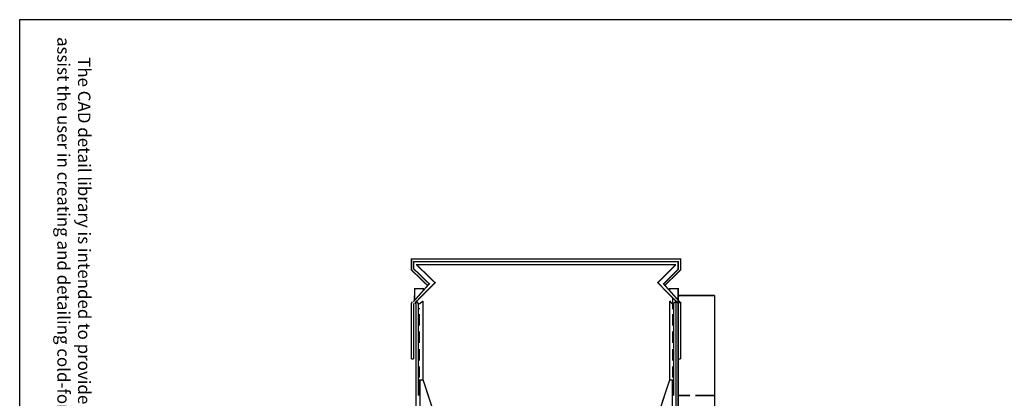
# Model space of a CAD drawing. Units: millimetres. Extents: x 32 to 330, y 216 to 402.
# Drawn here: x 32 to 139, y 361 to 402 of the extents above; entities that cross this region are included whole.
import ezdxf

# ---------------------------------------------------------------- set-up
doc = ezdxf.new("R2010")
doc.units = ezdxf.units.MM
doc.layers.add('P', color=7, linetype='Continuous')
doc.styles.add('016-CDES3_4', font='romans.shx', dxfattribs={"width": 0.9, "height": 1.5})

msp = doc.modelspace()

# ---------------------------------------------------------------- linework, layer by layer
msp.add_lwpolyline([(329.55, 402.17), (329.55, 216.17), (31.79, 216.17), (31.79, 402.17)], close=True)
at = {"layer": 'P', "const_width": 0.152}
for points in [[(103.68, 376.14), (74.29, 376.14)], [(74.37, 376.21), (74.37, 374.9)], [(74.59, 375.81), (74.59, 375.86), (74.69, 375.86)], [(74.59, 375.1), (74.59, 375.81)], [(74.69, 375.86), (103.28, 375.86)], [(74.87, 375.53), (75.28, 375.53)], [(74.92, 375.51), (76.98, 373.51)], [(75.28, 375.53), (75.53, 375.53)], [(75.53, 375.53), (102.42, 375.53)], [(103.1, 375.53), (101.08, 373.51)], [(102.42, 375.53), (102.7, 375.53)], [(102.7, 375.53), (103.1, 375.53)], [(103.28, 375.86), (103.35, 375.86), (103.35, 375.81)], [(103.35, 375.81), (103.35, 375.1)], [(103.61, 374.92), (103.61, 376.21)], [(76.14, 373.23), (74.35, 374.96)], [(74.57, 375.11), (76.3, 373.43)], [(74.59, 375.05), (74.59, 375.1)], [(103.38, 375.06), (101.76, 373.43)], [(101.91, 373.28), (103.64, 374.98)], [(103.35, 375.1), (103.35, 375.01)], [(74.56, 371.48), (76.35, 373.49)], [(76.98, 373.61), (74.71, 371.31)], [(101.08, 373.61), (103.35, 371.31)], [(103.51, 371.48), (101.71, 373.49)], [(75.37, 372.92), (74.63, 372.92)], [(74.71, 372.92), (74.69, 371.68)], [(74.71, 372.34), (74.71, 372.92)], [(75.61, 372.92), (75.37, 372.92)], [(75.64, 372.92), (75.65, 373)], [(75.65, 372.71), (75.64, 372.92)], [(102.42, 372.92), (102.42, 373)], [(102.41, 372.71), (102.42, 372.92)], [(102.46, 372.92), (102.7, 372.92)], [(102.7, 372.92), (103.43, 372.92)], [(103.35, 372.34), (103.35, 372.92)], [(103.35, 372.92), (103.35, 372.14)], [(74.42, 371.48), (74.42, 371.41), (74.36, 371.31), (74.36, 371.23)], [(74.36, 371.23), (74.36, 365.26)], [(74.59, 371.23), (74.59, 371.31)], [(74.59, 365.26), (74.59, 371.23)], [(74.87, 371.58), (74.92, 371.58)], [(74.87, 349.3), (74.87, 371.58)], [(75.1, 371.31), (74.87, 371.58)], [(75.1, 371.31), (75.2, 371.23)], [(75.1, 362.98), (75.1, 371.31)], [(75.1, 371.31), (75.2, 371.31)], [(75.63, 371.58), (75.2, 371.23)], [(75.63, 362.98), (75.63, 371.58)], [(102.75, 371.23), (102.42, 371.58)], [(102.42, 362.98), (102.42, 371.58)], [(102.75, 370.8), (102.75, 371.91)], [(102.75, 371.23), (102.85, 371.31)], [(103.1, 371.58), (103.1, 371.48), (103.03, 371.48), (102.85, 371.31)], [(102.85, 371.31), (102.85, 362.98)], [(102.85, 371.31), (102.92, 371.31)], [(103.1, 371.58), (103.18, 371.58)], [(103.1, 349.3), (103.1, 371.58)], [(103.35, 372.01), (103.46, 372.17)], [(103.35, 372.17), (103.35, 371.58)], [(103.35, 372.17), (107.3, 372.17)], [(103.35, 371.84), (103.35, 372.01)], [(103.35, 371.74), (103.35, 371.84)], [(103.35, 371.58), (103.35, 371.23)], [(103.35, 371.31), (103.35, 371.23)], [(103.35, 371.23), (103.35, 365.26)], [(103.61, 371.23), (103.61, 371.41), (103.51, 371.41), (103.51, 371.48)], [(103.61, 365.26), (103.61, 371.23)], [(107.3, 372.17), (107.3, 291.22)], [(75.2, 370.65), (75.2, 370.8)], [(75.2, 368.88), (75.2, 370.14)], [(102.75, 370.65), (102.75, 370.8)], [(102.75, 368.88), (102.75, 370.14)], [(75.2, 367.01), (75.2, 368.27)], [(102.75, 367.01), (102.75, 368.27)], [(75.2, 365.08), (75.2, 366.35)], [(102.75, 365.08), (102.75, 366.35)], [(74.36, 365.26), (74.59, 365.26)], [(103.35, 365.26), (103.61, 365.26)], [(103.35, 365.26), (103.35, 291.62)], [(75.2, 363.24), (75.2, 364.48)], [(102.75, 363.24), (102.75, 364.48)], [(75.1, 362.55), (75.1, 362.98)], [(75.1, 362.98), (75.28, 362.98)], [(75.2, 362.55), (75.2, 362.98)], [(75.2, 362.55), (75.2, 362.98)], [(75.28, 349.3), (75.28, 362.98)], [(75.28, 362.98), (75.35, 362.98)], [(75.63, 362.98), (75.28, 362.98)], [(75.63, 362.98), (77.88, 356.13)], [(102.42, 362.98), (100.17, 356.13)], [(102.42, 362.98), (102.7, 362.98)], [(102.7, 349.3), (102.7, 362.98)], [(102.85, 362.98), (102.7, 362.98)], [(102.7, 362.98), (102.75, 362.98)], [(102.75, 362.55), (102.75, 362.98)], [(102.75, 362.55), (102.75, 362.98)], [(102.85, 362.55), (102.85, 362.98)], [(75.1, 361.29), (75.1, 362.55)], [(75.2, 361.29), (75.2, 362.55)], [(75.2, 361.29), (75.2, 362.55)], [(75.2, 361.29), (75.2, 362.55)], [(102.75, 361.29), (102.75, 362.55)], [(102.75, 361.29), (102.75, 362.55)], [(102.75, 361.29), (102.75, 362.55)], [(102.85, 361.29), (102.85, 362.55)], [(103.35, 361.29), (104.62, 361.29)], [(105.2, 361.29), (106.49, 361.29)], [(106.49, 361.29), (107.3, 361.29)]]:
    msp.add_lwpolyline(points, dxfattribs=at)

# ---------------------------------------------------------------- texts
at = {"insert": (39.48, 400.64), "char_height": 1.35, "attachment_point": 1, "rotation": 270, "style": '016-CDES3_4'}
msp.add_mtext_dynamic_manual_height_columns('\\pxqc;The CAD detail library is intended to provide general framing details only and does not replace the judgments and designs of a qualified architect and/or engineer. The details are provided as a starting tool to assist the user in creating and detailing cold-formed steel framing construction details. Each detail including accompanying text must be thoroughly evaluated and approved by a qualified architect or engineer.    |    Find over 500 CAD details at cad.clarkdietrich.com    |    {\\fTechnic|b0|i0|c2|p2;\\H1.125x;© \\Fromans|c0;\\H0.88889x;Copyright 2015 ClarkDietrich Building Systems}', width=181.7247, gutter_width=7.5, heights=[0], dxfattribs=at)

doc.saveas('drawing.dxf')
